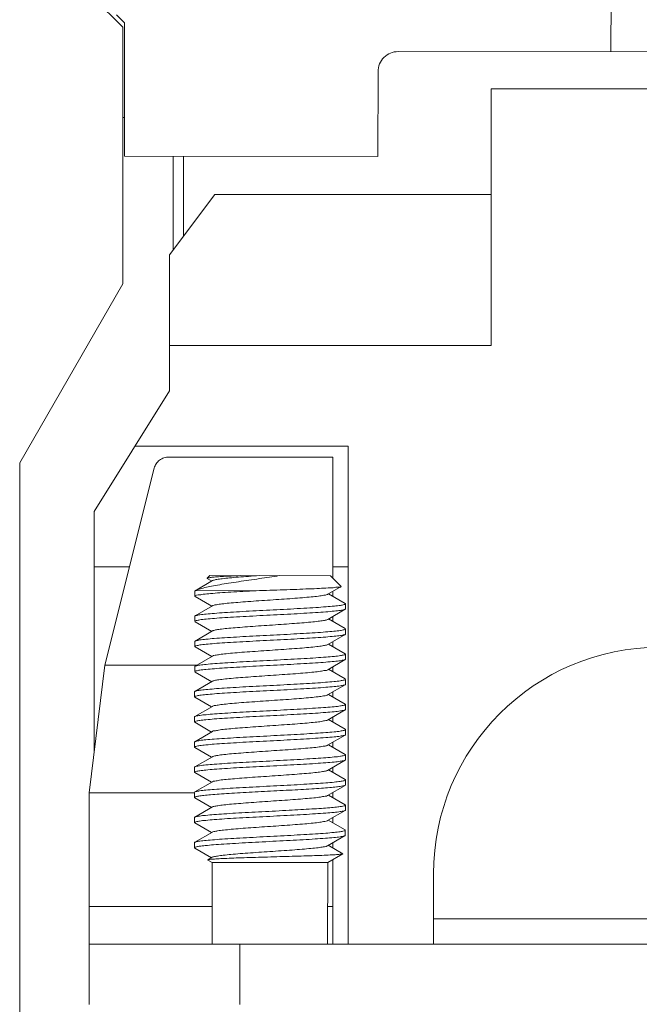
# Model space of a CAD drawing. Units: millimetres. Extents: x 11 to 754, y 29 to 451.
# Drawn here: x 430 to 442, y 289 to 309 of the extents above; entities that cross this region are included whole.
import ezdxf

# ---------------------------------------------------------------- set-up
doc = ezdxf.new("R2010")
doc.units = ezdxf.units.MM
doc.header["$MEASUREMENT"] = 0
doc.layers.get('0').update_dxf_attribs({"lineweight": 30})

msp = doc.modelspace()

# ---------------------------------------------------------------- linework, layer by layer
at = {"lineweight": 15}
for p, q in [((441.333, 317.96), (441.324, 308.124)), ((429.562, 310.666), (431.616, 308.612)), ((431.649, 308.7), (431.488, 308.861)), ((431.647, 306.046), (431.649, 308.7)), ((431.616, 303.513), (431.616, 308.612)), ((443.544, 308.122), (437.091, 308.128)), ((436.689, 306.041), (436.691, 307.728)), ((438.944, 307.386), (438.944, 302.286)), ((438.944, 307.386), (443.344, 307.386)), ((431.616, 306.82), (431.647, 306.82)), ((436.689, 306.041), (431.647, 306.046)), ((432.618, 304.185), (432.618, 306.045)), ((432.823, 304.457), (432.824, 306.045)), ((433.444, 305.286), (432.544, 304.086)), ((433.444, 305.286), (438.944, 305.286)), ((432.544, 304.086), (432.544, 301.386)), ((431.616, 303.513), (429.562, 299.955)), ((438.944, 302.286), (432.544, 302.286)), ((432.544, 301.386), (431.044, 298.986)), ((436.094, 300.286), (431.857, 300.286)), ((436.094, 300.286), (436.094, 290.386)), ((435.794, 300.069), (432.53, 300.069)), ((435.794, 297.661), (435.794, 300.069)), ((429.562, 299.955), (429.562, 287.782)), ((432.239, 299.848), (431.256, 295.928)), ((431.044, 294.216), (431.044, 298.986)), ((431.747, 297.886), (431.044, 297.886)), ((433.346, 297.712), (433.293, 297.66)), ((433.346, 297.712), (435.746, 297.71)), ((435.746, 297.71), (435.957, 297.498)), ((436.094, 297.886), (435.794, 297.886)), ((433.4, 297.612), (433.052, 297.41)), ((433.293, 297.66), (433.295, 297.654)), ((433.295, 297.654), (433.384, 297.602)), ((433.045, 297.403), (433.052, 297.41)), ((433.045, 297.303), (433.045, 297.403)), ((433.052, 297.41), (433.057, 297.413)), ((434.265, 297.411), (433.057, 297.413)), ((435.691, 297.34), (435.955, 297.493)), ((436.039, 297.157), (435.707, 297.35)), ((435.794, 297.299), (435.794, 297.4)), ((435.957, 297.498), (435.955, 297.493)), ((433.049, 297.301), (433.049, 297.294)), ((433.051, 297.295), (433.383, 297.102)), ((433.399, 297.112), (433.051, 296.91)), ((436.045, 297.149), (436.039, 297.157)), ((436.045, 297.049), (436.045, 297.149)), ((435.69, 296.84), (436.039, 297.042)), ((436.039, 297.042), (436.045, 297.049)), ((433.051, 296.91), (433.045, 296.903)), ((433.045, 296.803), (433.045, 296.903)), ((433.051, 296.795), (433.045, 296.803)), ((433.051, 296.795), (433.383, 296.602)), ((436.038, 296.657), (435.706, 296.85)), ((435.794, 296.799), (435.794, 296.901)), ((433.399, 296.612), (433.05, 296.41)), ((435.69, 296.34), (436.038, 296.542)), ((436.038, 296.657), (436.044, 296.649)), ((436.038, 296.542), (436.044, 296.549)), ((436.044, 296.549), (436.044, 296.649)), ((433.05, 296.41), (433.044, 296.403)), ((433.044, 296.303), (433.044, 296.403)), ((436.038, 296.157), (435.706, 296.35)), ((435.794, 296.298), (435.794, 296.401)), ((433.05, 296.295), (433.044, 296.303)), ((433.05, 296.295), (433.382, 296.102)), ((436.038, 296.157), (436.044, 296.149)), ((436.044, 296.049), (436.044, 296.149)), ((433.398, 296.112), (433.05, 295.91)), ((435.689, 295.84), (436.037, 296.042)), ((436.037, 296.042), (436.044, 296.049)), ((431.256, 295.928), (430.944, 293.393)), ((433.082, 295.928), (431.256, 295.928)), ((433.05, 295.91), (433.044, 295.903)), ((433.044, 295.803), (433.044, 295.903)), ((433.05, 295.795), (433.044, 295.803)), ((433.05, 295.795), (433.382, 295.602)), ((436.037, 295.657), (435.705, 295.85)), ((435.794, 295.901), (435.794, 295.798)), ((433.398, 295.612), (433.049, 295.41)), ((436.043, 295.649), (436.037, 295.657)), ((436.037, 295.542), (436.043, 295.549)), ((436.043, 295.549), (436.043, 295.649)), ((433.049, 295.41), (433.043, 295.403)), ((433.043, 295.303), (433.043, 295.403)), ((435.688, 295.34), (436.037, 295.542)), ((436.037, 295.157), (435.705, 295.35)), ((435.794, 295.402), (435.794, 295.298)), ((433.049, 295.295), (433.043, 295.303)), ((433.049, 295.295), (433.381, 295.102)), ((436.037, 295.157), (436.043, 295.149)), ((433.397, 295.112), (433.049, 294.91)), ((435.688, 294.84), (436.036, 295.042)), ((436.036, 295.042), (436.043, 295.049)), ((436.043, 295.049), (436.043, 295.149)), ((433.042, 294.803), (433.043, 294.903)), ((433.049, 294.795), (433.042, 294.803)), ((433.049, 294.91), (433.043, 294.903)), ((433.049, 294.795), (433.38, 294.602)), ((436.036, 294.657), (435.704, 294.85)), ((435.794, 294.902), (435.794, 294.798)), ((433.397, 294.612), (433.048, 294.41)), ((436.036, 294.657), (436.042, 294.649)), ((436.042, 294.549), (436.042, 294.649)), ((433.048, 294.41), (433.042, 294.403)), ((433.042, 294.303), (433.042, 294.403)), ((435.687, 294.34), (436.036, 294.542)), ((435.794, 294.402), (435.794, 294.297)), ((436.036, 294.542), (436.042, 294.549)), ((433.048, 294.295), (433.042, 294.303)), ((433.048, 294.295), (433.38, 294.102)), ((436.035, 294.157), (435.704, 294.35)), ((433.396, 294.112), (433.048, 293.91)), ((435.687, 293.84), (436.035, 294.042)), ((436.042, 294.149), (436.035, 294.157)), ((436.035, 294.042), (436.042, 294.049)), ((436.042, 294.049), (436.042, 294.149)), ((433.048, 293.91), (433.041, 293.903)), ((433.041, 293.803), (433.041, 293.903)), ((433.048, 293.795), (433.041, 293.803)), ((433.048, 293.795), (433.379, 293.602)), ((436.035, 293.657), (435.703, 293.85)), ((435.794, 293.903), (435.794, 293.797)), ((433.396, 293.612), (433.047, 293.41)), ((436.035, 293.657), (436.041, 293.649)), ((436.041, 293.549), (436.041, 293.649)), ((430.944, 293.393), (430.944, 290.386)), ((433.041, 293.393), (430.944, 293.393)), ((433.047, 293.41), (433.041, 293.403)), ((433.041, 293.303), (433.041, 293.403)), ((435.686, 293.34), (436.035, 293.542)), ((435.794, 293.393), (435.776, 293.393)), ((435.794, 293.297), (435.794, 293.403)), ((436.035, 293.542), (436.041, 293.549)), ((433.047, 293.295), (433.041, 293.303)), ((433.047, 293.295), (433.379, 293.102)), ((436.034, 293.157), (435.703, 293.35)), ((433.395, 293.112), (433.047, 292.91)), ((435.686, 292.84), (436.034, 293.042)), ((436.041, 293.149), (436.021, 293.137)), ((436.034, 293.157), (436.041, 293.149)), ((436.034, 293.042), (436.041, 293.049)), ((436.041, 293.049), (436.041, 293.149)), ((433.047, 292.91), (433.04, 292.903)), ((433.04, 292.803), (433.04, 292.903)), ((436.034, 292.657), (435.702, 292.85)), ((435.794, 292.796), (435.794, 292.903)), ((433.047, 292.795), (433.04, 292.803)), ((433.395, 292.612), (433.046, 292.41)), ((433.047, 292.795), (433.378, 292.602)), ((436.04, 292.649), (436.034, 292.657)), ((436.04, 292.549), (436.04, 292.649)), ((435.685, 292.34), (436.034, 292.542)), ((436.04, 292.549), (436.034, 292.542)), ((433.04, 292.403), (433.046, 292.41)), ((433.04, 292.303), (433.04, 292.403)), ((433.04, 292.303), (433.046, 292.295)), ((433.046, 292.295), (433.378, 292.102)), ((435.988, 292.183), (435.702, 292.35)), ((435.794, 292.296), (435.794, 292.403)), ((433.394, 292.112), (433.308, 292.062)), ((433.308, 292.062), (433.308, 292.057)), ((433.389, 292.01), (433.308, 292.057)), ((433.317, 292.065), (433.309, 292.061)), ((435.689, 292.008), (435.988, 292.18)), ((435.794, 290.386), (435.794, 292.068)), ((435.988, 292.183), (435.988, 292.18)), ((433.388, 290.386), (433.389, 292.01)), ((433.389, 292.01), (435.689, 292.008)), ((435.688, 290.386), (435.689, 292.008)), ((437.794, 290.386), (437.794, 291.786)), ((430.944, 291.136), (433.388, 291.136)), ((435.688, 291.136), (435.794, 291.136)), ((437.794, 290.886), (444.994, 290.886)), ((430.944, 290.386), (430.944, 289.186)), ((444.994, 290.386), (430.944, 290.386)), ((433.944, 290.386), (433.944, 289.186))]:
    msp.add_line(p, q, dxfattribs=at)
for centre, radius, start, end in [((437.091, 307.728), 0.4, 89.9457, 179.9488), ((442.294, 291.786), 4.5, 90, 180)]:
    msp.add_arc(centre, radius, start, end, dxfattribs=at)
for points, knots in [([(432.53, 300.069), (432.497, 300.069), (432.431, 300.058), (432.342, 300.011), (432.273, 299.939), (432.246, 299.879), (432.239, 299.848)], [0, 0, 0, 0, 0.0995003, 0.1982303, 0.2957377, 0.3920883, 0.3920883, 0.3920883, 0.3920883]), ([(434.724, 297.711), (434.66, 297.701), (434.529, 297.68), (434.328, 297.651), (434.122, 297.621), (433.918, 297.591), (433.725, 297.561), (433.546, 297.532), (433.387, 297.504), (433.251, 297.475), (433.143, 297.446), (433.081, 297.425), (433.057, 297.413)], [0, 0, 0, 0, 0.194229, 0.398181, 0.608669, 0.81745, 1.016061, 1.196697, 1.360051, 1.501373, 1.614498, 1.695324, 1.695324, 1.695324, 1.695324]), ([(433.293, 297.66), (433.299, 297.666), (433.334, 297.669), (433.395, 297.68), (433.495, 297.687), (433.623, 297.696), (433.776, 297.704), (433.886, 297.709), (433.945, 297.712)], [0, 0, 0, 0, 0.0285618, 0.0939518, 0.1944661, 0.3245091, 0.4789495, 0.6550483, 0.6550483, 0.6550483, 0.6550483]), ([(433.4, 297.612), (433.405, 297.614), (433.432, 297.625), (433.496, 297.637), (433.603, 297.652), (433.746, 297.666), (433.92, 297.682), (434.118, 297.697), (434.258, 297.706), (434.33, 297.711)], [0, 0, 0, 0, 0.0169901, 0.086062, 0.1954073, 0.3412425, 0.5181157, 0.7193024, 0.9371111, 0.9371111, 0.9371111, 0.9371111]), ([(434.265, 297.411), (434.178, 297.407), (434.01, 297.398), (433.77, 297.384), (433.555, 297.371), (433.373, 297.355), (433.225, 297.346), (433.13, 297.324), (433.063, 297.326), (433.05, 297.305), (433.049, 297.301)], [0, 0, 0, 0, 0.26102, 0.504415, 0.72227, 0.907519, 1.054193, 1.157676, 1.215146, 1.227382, 1.227382, 1.227382, 1.227382]), ([(433.4, 297.111), (433.404, 297.114), (433.429, 297.125), (433.492, 297.136), (433.597, 297.151), (433.739, 297.166), (433.912, 297.181), (434.109, 297.196), (434.323, 297.211), (434.545, 297.226), (434.768, 297.241), (434.982, 297.256), (435.179, 297.271), (435.352, 297.287), (435.493, 297.301), (435.598, 297.317), (435.661, 297.327), (435.686, 297.338), (435.69, 297.341)], [0, 0, 0, 0, 0.014895, 0.082172, 0.189836, 0.334193, 0.509852, 0.710139, 0.927397, 1.153302, 1.379193, 1.596407, 1.796622, 1.972186, 2.116427, 2.223959, 2.291095, 2.30583, 2.30583, 2.30583, 2.30583]), ([(435.956, 297.494), (435.961, 297.482), (435.883, 297.489), (435.825, 297.47), (435.679, 297.466), (435.513, 297.455), (435.302, 297.447), (435.066, 297.438), (434.809, 297.429), (434.539, 297.42), (434.357, 297.414), (434.265, 297.411)], [0, 0, 0, 0, 0.039521, 0.126957, 0.260149, 0.434933, 0.645621, 0.885223, 1.145694, 1.418232, 1.693592, 1.693592, 1.693592, 1.693592]), ([(436.045, 297.148), (436.044, 297.139), (435.997, 297.131), (435.933, 297.116), (435.806, 297.104), (435.644, 297.09), (435.441, 297.076), (435.205, 297.061), (434.946, 297.047), (434.675, 297.033), (434.402, 297.019), (434.134, 297.005), (433.88, 296.991), (433.649, 296.976), (433.448, 296.963), (433.284, 296.948), (433.161, 296.937), (433.09, 296.92), (433.056, 296.915), (433.05, 296.911)], [0, 0, 0, 0, 0.028729, 0.105641, 0.228649, 0.394896, 0.599037, 0.838816, 1.103055, 1.37775, 1.652627, 1.924418, 2.180876, 2.415884, 2.619407, 2.785519, 2.909806, 2.987708, 3.008687, 3.008687, 3.008687, 3.008687]), ([(433.045, 296.804), (433.046, 296.813), (433.093, 296.821), (433.157, 296.836), (433.286, 296.848), (433.448, 296.863), (433.651, 296.877), (433.884, 296.891), (434.139, 296.905), (434.408, 296.919), (434.682, 296.933), (434.951, 296.947), (435.206, 296.961), (435.438, 296.976), (435.641, 296.989), (435.806, 297.004), (435.929, 297.015), (436, 297.032), (436.033, 297.037), (436.039, 297.041)], [0, 0, 0, 0, 0.028905, 0.106071, 0.230327, 0.397786, 0.602875, 0.838679, 1.09721, 1.3697, 1.646895, 1.919384, 2.177916, 2.413719, 2.618808, 2.786268, 2.910524, 2.987689, 3.008681, 3.008681, 3.008681, 3.008681]), ([(433.399, 296.611), (433.403, 296.613), (433.426, 296.626), (433.488, 296.635), (433.591, 296.651), (433.732, 296.665), (433.903, 296.68), (434.099, 296.695), (434.313, 296.71), (434.535, 296.725), (434.758, 296.741), (434.972, 296.756), (435.17, 296.771), (435.344, 296.786), (435.487, 296.8), (435.594, 296.816), (435.658, 296.827), (435.685, 296.838), (435.69, 296.841)], [0, 0, 0, 0, 0.01288, 0.078359, 0.184336, 0.327203, 0.501637, 0.701009, 0.9177, 1.143409, 1.369481, 1.587247, 1.788364, 1.965142, 2.110862, 2.220076, 2.289007, 2.30583, 2.30583, 2.30583, 2.30583]), ([(433.044, 296.304), (433.045, 296.313), (433.092, 296.321), (433.156, 296.336), (433.285, 296.348), (433.447, 296.363), (433.651, 296.377), (433.883, 296.391), (434.138, 296.405), (434.407, 296.419), (434.681, 296.433), (434.95, 296.447), (435.205, 296.461), (435.438, 296.476), (435.64, 296.489), (435.805, 296.504), (435.928, 296.515), (436, 296.532), (436.033, 296.537), (436.039, 296.541)], [0, 0, 0, 0, 0.028905, 0.106071, 0.230327, 0.397786, 0.602875, 0.838679, 1.09721, 1.3697, 1.646895, 1.919384, 2.177916, 2.413719, 2.618808, 2.786268, 2.910524, 2.987689, 3.008681, 3.008681, 3.008681, 3.008681]), ([(436.044, 296.648), (436.043, 296.639), (435.995, 296.631), (435.93, 296.616), (435.799, 296.604), (435.636, 296.589), (435.432, 296.575), (435.2, 296.561), (434.945, 296.547), (434.678, 296.533), (434.406, 296.519), (434.138, 296.505), (433.882, 296.491), (433.648, 296.476), (433.446, 296.463), (433.282, 296.448), (433.159, 296.437), (433.088, 296.42), (433.055, 296.415), (433.05, 296.411)], [0, 0, 0, 0, 0.029094, 0.108266, 0.235623, 0.403736, 0.608454, 0.844383, 1.101517, 1.373643, 1.648577, 1.918951, 2.17909, 2.416852, 2.620783, 2.787934, 2.911922, 2.988049, 3.008658, 3.008658, 3.008658, 3.008658]), ([(433.398, 296.112), (433.408, 296.126), (433.467, 296.126), (433.551, 296.148), (433.685, 296.16), (433.848, 296.176), (434.04, 296.191), (434.251, 296.206), (434.475, 296.221), (434.7, 296.237), (434.92, 296.252), (435.125, 296.267), (435.307, 296.282), (435.459, 296.298), (435.576, 296.311), (435.648, 296.328), (435.683, 296.334), (435.69, 296.339)], [0, 0, 0, 0, 0.051763, 0.14569, 0.278764, 0.445983, 0.640874, 0.85583, 1.082435, 1.311803, 1.534941, 1.743105, 1.928149, 2.082868, 2.201313, 2.279173, 2.306207, 2.306207, 2.306207, 2.306207]), ([(436.044, 296.148), (436.043, 296.139), (435.996, 296.131), (435.933, 296.116), (435.805, 296.104), (435.645, 296.09), (435.444, 296.076), (435.211, 296.062), (434.954, 296.048), (434.684, 296.033), (434.41, 296.019), (434.142, 296.005), (433.888, 295.991), (433.656, 295.977), (433.453, 295.963), (433.287, 295.948), (433.161, 295.937), (433.089, 295.92), (433.055, 295.915), (433.049, 295.911)], [0, 0, 0, 0, 0.028611, 0.105015, 0.227768, 0.393769, 0.595691, 0.831173, 1.093079, 1.368123, 1.643519, 1.915571, 2.172558, 2.407841, 2.612376, 2.782135, 2.909589, 2.987967, 3.008682, 3.008682, 3.008682, 3.008682]), ([(433.044, 295.804), (433.045, 295.813), (433.092, 295.821), (433.156, 295.836), (433.284, 295.848), (433.447, 295.863), (433.65, 295.877), (433.882, 295.891), (434.138, 295.905), (434.407, 295.919), (434.68, 295.933), (434.95, 295.947), (435.205, 295.961), (435.437, 295.976), (435.64, 295.989), (435.804, 296.004), (435.928, 296.015), (435.999, 296.032), (436.032, 296.037), (436.038, 296.041)], [0, 0, 0, 0, 0.028905, 0.106071, 0.230327, 0.397786, 0.602875, 0.838679, 1.09721, 1.3697, 1.646895, 1.919384, 2.177916, 2.413719, 2.618808, 2.786268, 2.910524, 2.987689, 3.008681, 3.008681, 3.008681, 3.008681]), ([(433.397, 295.613), (433.405, 295.618), (433.439, 295.625), (433.511, 295.641), (433.627, 295.654), (433.778, 295.67), (433.96, 295.685), (434.165, 295.7), (434.384, 295.715), (434.61, 295.731), (434.833, 295.746), (435.045, 295.761), (435.237, 295.776), (435.401, 295.792), (435.535, 295.804), (435.62, 295.826), (435.679, 295.826), (435.689, 295.84), (435.689, 295.84)], [0, 0, 0, 0, 0.026266, 0.103586, 0.221535, 0.375823, 0.560521, 0.768437, 0.991438, 1.220783, 1.44748, 1.66264, 1.857839, 2.025457, 2.159004, 2.253458, 2.305865, 2.306097, 2.306097, 2.306097, 2.306097]), ([(436.043, 295.648), (436.042, 295.639), (435.995, 295.631), (435.93, 295.616), (435.799, 295.604), (435.635, 295.589), (435.432, 295.575), (435.2, 295.561), (434.946, 295.547), (434.678, 295.533), (434.404, 295.519), (434.134, 295.505), (433.876, 295.49), (433.643, 295.476), (433.442, 295.462), (433.28, 295.448), (433.158, 295.437), (433.087, 295.42), (433.054, 295.415), (433.049, 295.411)], [0, 0, 0, 0, 0.028596, 0.106788, 0.234028, 0.403636, 0.608108, 0.843467, 1.1003, 1.372214, 1.647604, 1.922783, 2.184989, 2.420866, 2.622825, 2.788833, 2.911595, 2.988004, 3.00868, 3.00868, 3.00868, 3.00868]), ([(433.043, 295.304), (433.044, 295.313), (433.091, 295.321), (433.155, 295.336), (433.284, 295.348), (433.446, 295.363), (433.65, 295.377), (433.882, 295.391), (434.137, 295.405), (434.406, 295.419), (434.68, 295.433), (434.949, 295.447), (435.204, 295.461), (435.437, 295.476), (435.639, 295.489), (435.804, 295.504), (435.927, 295.515), (435.999, 295.532), (436.032, 295.537), (436.038, 295.541)], [0, 0, 0, 0, 0.028905, 0.106071, 0.230327, 0.397786, 0.602875, 0.838679, 1.09721, 1.3697, 1.646895, 1.919384, 2.177916, 2.413719, 2.618808, 2.786268, 2.910524, 2.987689, 3.008681, 3.008681, 3.008681, 3.008681]), ([(433.398, 295.111), (433.4, 295.112), (433.418, 295.126), (433.477, 295.131), (433.574, 295.15), (433.714, 295.163), (433.884, 295.179), (434.08, 295.194), (434.295, 295.209), (434.519, 295.224), (434.744, 295.24), (434.962, 295.255), (435.163, 295.27), (435.339, 295.286), (435.485, 295.3), (435.592, 295.316), (435.657, 295.327), (435.684, 295.338), (435.688, 295.341)], [0, 0, 0, 0, 0.006742, 0.067158, 0.169289, 0.309697, 0.483053, 0.682629, 0.900629, 1.128513, 1.357347, 1.578158, 1.782293, 1.961771, 2.109615, 2.220169, 2.289525, 2.305653, 2.305653, 2.305653, 2.305653]), ([(433.042, 294.804), (433.044, 294.813), (433.091, 294.821), (433.155, 294.836), (433.283, 294.848), (433.446, 294.863), (433.649, 294.877), (433.881, 294.891), (434.137, 294.905), (434.406, 294.919), (434.679, 294.933), (434.948, 294.947), (435.204, 294.961), (435.436, 294.976), (435.639, 294.989), (435.803, 295.004), (435.927, 295.015), (435.998, 295.032), (436.031, 295.037), (436.037, 295.041)], [0, 0, 0, 0, 0.028905, 0.106071, 0.230327, 0.397786, 0.602875, 0.838679, 1.09721, 1.3697, 1.646895, 1.919384, 2.177916, 2.413719, 2.618808, 2.786268, 2.910524, 2.987689, 3.008681, 3.008681, 3.008681, 3.008681]), ([(436.043, 295.148), (436.042, 295.139), (435.995, 295.131), (435.932, 295.116), (435.804, 295.104), (435.642, 295.09), (435.438, 295.076), (435.204, 295.062), (434.948, 295.047), (434.679, 295.033), (434.406, 295.019), (434.138, 295.005), (433.884, 294.991), (433.652, 294.977), (433.45, 294.963), (433.285, 294.948), (433.16, 294.937), (433.088, 294.92), (433.054, 294.915), (433.048, 294.911)], [0, 0, 0, 0, 0.028628, 0.104916, 0.228476, 0.395352, 0.599416, 0.837963, 1.099635, 1.37104, 1.646017, 1.918153, 2.175173, 2.410885, 2.615269, 2.78238, 2.908749, 2.987549, 3.008698, 3.008698, 3.008698, 3.008698]), ([(433.394, 294.614), (433.403, 294.624), (433.452, 294.622), (433.528, 294.646), (433.654, 294.656), (433.811, 294.673), (433.999, 294.688), (434.207, 294.703), (434.428, 294.718), (434.654, 294.734), (434.876, 294.749), (435.084, 294.764), (435.272, 294.779), (435.429, 294.796), (435.556, 294.806), (435.632, 294.83), (435.682, 294.828), (435.69, 294.839)], [0, 0, 0, 0, 0.039893, 0.125644, 0.251318, 0.412255, 0.602245, 0.813879, 1.038874, 1.268411, 1.493488, 1.705284, 1.895507, 2.056741, 2.182762, 2.268894, 2.309403, 2.309403, 2.309403, 2.309403]), ([(436.042, 294.648), (436.041, 294.639), (435.993, 294.631), (435.929, 294.616), (435.801, 294.604), (435.639, 294.59), (435.437, 294.576), (435.206, 294.562), (434.952, 294.548), (434.685, 294.533), (434.411, 294.519), (434.141, 294.505), (433.882, 294.491), (433.646, 294.476), (433.443, 294.463), (433.28, 294.448), (433.157, 294.437), (433.086, 294.42), (433.053, 294.415), (433.047, 294.411)], [0, 0, 0, 0, 0.028911, 0.106917, 0.231441, 0.397612, 0.601234, 0.836337, 1.092874, 1.364725, 1.63957, 1.913853, 2.17783, 2.417516, 2.62168, 2.788003, 2.911028, 2.987878, 3.008673, 3.008673, 3.008673, 3.008673]), ([(433.042, 294.304), (433.043, 294.313), (433.09, 294.321), (433.154, 294.336), (433.283, 294.348), (433.445, 294.363), (433.648, 294.377), (433.881, 294.391), (434.136, 294.405), (434.405, 294.419), (434.679, 294.433), (434.948, 294.447), (435.203, 294.461), (435.436, 294.476), (435.638, 294.489), (435.803, 294.504), (435.926, 294.515), (435.997, 294.532), (436.031, 294.537), (436.037, 294.541)], [0, 0, 0, 0, 0.028905, 0.106071, 0.230327, 0.397786, 0.602875, 0.838679, 1.09721, 1.3697, 1.646895, 1.919384, 2.177916, 2.413719, 2.618808, 2.786268, 2.910524, 2.987689, 3.008681, 3.008681, 3.008681, 3.008681]), ([(433.396, 294.111), (433.401, 294.114), (433.427, 294.126), (433.492, 294.136), (433.599, 294.152), (433.744, 294.167), (433.92, 294.182), (434.121, 294.197), (434.338, 294.212), (434.564, 294.228), (434.788, 294.243), (435.003, 294.258), (435.199, 294.273), (435.37, 294.289), (435.509, 294.302), (435.607, 294.321), (435.667, 294.326), (435.685, 294.34), (435.686, 294.341)], [0, 0, 0, 0, 0.01568, 0.084648, 0.194839, 0.342364, 0.521582, 0.725526, 0.946222, 1.175023, 1.402957, 1.621088, 1.82087, 1.994498, 2.135235, 2.237736, 2.298541, 2.30565, 2.30565, 2.30565, 2.30565]), ([(433.041, 293.804), (433.042, 293.813), (433.09, 293.821), (433.154, 293.836), (433.282, 293.848), (433.445, 293.863), (433.648, 293.877), (433.88, 293.891), (434.136, 293.905), (434.405, 293.919), (434.678, 293.933), (434.947, 293.947), (435.203, 293.961), (435.435, 293.976), (435.638, 293.989), (435.802, 294.004), (435.926, 294.015), (435.997, 294.032), (436.03, 294.037), (436.036, 294.041)], [0, 0, 0, 0, 0.028905, 0.106071, 0.230327, 0.397786, 0.602875, 0.838679, 1.09721, 1.3697, 1.646895, 1.919384, 2.177916, 2.413719, 2.618808, 2.786268, 2.910524, 2.987689, 3.008681, 3.008681, 3.008681, 3.008681]), ([(436.042, 294.148), (436.041, 294.139), (435.994, 294.131), (435.931, 294.116), (435.803, 294.104), (435.643, 294.09), (435.44, 294.076), (435.205, 294.062), (434.946, 294.047), (434.674, 294.033), (434.401, 294.019), (434.133, 294.005), (433.88, 293.991), (433.648, 293.977), (433.446, 293.963), (433.281, 293.948), (433.157, 293.937), (433.086, 293.92), (433.053, 293.915), (433.047, 293.911)], [0, 0, 0, 0, 0.028591, 0.104938, 0.227597, 0.393497, 0.596369, 0.835175, 1.099623, 1.375904, 1.651135, 1.921675, 2.178212, 2.414018, 2.617767, 2.785922, 2.911409, 2.988249, 3.008672, 3.008672, 3.008672, 3.008672]), ([(433.396, 293.612), (433.405, 293.626), (433.464, 293.626), (433.548, 293.649), (433.683, 293.66), (433.846, 293.676), (434.038, 293.691), (434.25, 293.706), (434.473, 293.721), (434.699, 293.737), (434.918, 293.752), (435.123, 293.767), (435.305, 293.782), (435.457, 293.798), (435.573, 293.811), (435.645, 293.828), (435.68, 293.834), (435.688, 293.839)], [0, 0, 0, 0, 0.051997, 0.146075, 0.279284, 0.446617, 0.641596, 0.856611, 1.083242, 1.312604, 1.535703, 1.743796, 1.928741, 2.083337, 2.201641, 2.279347, 2.30616, 2.30616, 2.30616, 2.30616]), ([(436.041, 293.648), (436.04, 293.639), (435.993, 293.631), (435.929, 293.616), (435.801, 293.604), (435.639, 293.59), (435.437, 293.576), (435.205, 293.562), (434.95, 293.547), (434.68, 293.533), (434.405, 293.519), (434.135, 293.505), (433.878, 293.491), (433.645, 293.476), (433.443, 293.463), (433.28, 293.448), (433.157, 293.437), (433.086, 293.42), (433.052, 293.415), (433.046, 293.411)], [0, 0, 0, 0, 0.028822, 0.105843, 0.229589, 0.396873, 0.600677, 0.835055, 1.094208, 1.368263, 1.644784, 1.919973, 2.181273, 2.416163, 2.619735, 2.787011, 2.910759, 2.987778, 3.008681, 3.008681, 3.008681, 3.008681]), ([(433.041, 293.303), (433.041, 293.311), (433.08, 293.32), (433.132, 293.332), (433.237, 293.344), (433.371, 293.357), (433.539, 293.369), (433.735, 293.382), (433.953, 293.395), (434.187, 293.408), (434.43, 293.42), (434.677, 293.433), (434.842, 293.442), (434.924, 293.446)], [0, 0, 0, 0, 0.024552, 0.087438, 0.188882, 0.326423, 0.496394, 0.694169, 0.914335, 1.150849, 1.397211, 1.646648, 1.8923, 1.8923, 1.8923, 1.8923]), ([(434.924, 293.446), (435.001, 293.45), (435.15, 293.459), (435.363, 293.471), (435.555, 293.484), (435.719, 293.496), (435.851, 293.509), (435.949, 293.52), (436.006, 293.533), (436.031, 293.539), (436.035, 293.541)], [0, 0, 0, 0, 0.23216, 0.447837, 0.641265, 0.807286, 0.941501, 1.04043, 1.101748, 1.116925, 1.116925, 1.116925, 1.116925]), ([(433.393, 293.114), (433.402, 293.12), (433.442, 293.123), (433.515, 293.143), (433.634, 293.155), (433.786, 293.171), (433.967, 293.185), (434.17, 293.201), (434.387, 293.216), (434.611, 293.231), (434.761, 293.241), (434.835, 293.246)], [0, 0, 0, 0, 0.032481, 0.112668, 0.232271, 0.387003, 0.571045, 0.777394, 0.99816, 1.22489, 1.448899, 1.448899, 1.448899, 1.448899]), ([(434.835, 293.246), (434.907, 293.251), (435.043, 293.261), (435.235, 293.276), (435.399, 293.293), (435.533, 293.304), (435.618, 293.326), (435.677, 293.326), (435.686, 293.34)], [0, 0, 0, 0, 0.2151021, 0.4102131, 0.577717, 0.7111291, 0.8054324, 0.8577837, 0.8577837, 0.8577837, 0.8577837]), ([(433.04, 292.804), (433.041, 292.813), (433.089, 292.821), (433.153, 292.836), (433.281, 292.848), (433.444, 292.863), (433.647, 292.877), (433.879, 292.891), (434.135, 292.905), (434.404, 292.919), (434.677, 292.933), (434.946, 292.947), (435.202, 292.961), (435.434, 292.976), (435.637, 292.989), (435.801, 293.004), (435.925, 293.015), (435.996, 293.032), (436.029, 293.037), (436.035, 293.041)], [0, 0, 0, 0, 0.028905, 0.106071, 0.230327, 0.397786, 0.602875, 0.838679, 1.09721, 1.3697, 1.646895, 1.919384, 2.177916, 2.413719, 2.618808, 2.786268, 2.910524, 2.987689, 3.008681, 3.008681, 3.008681, 3.008681]), ([(434.923, 293.046), (434.833, 293.041), (434.653, 293.032), (434.382, 293.018), (434.116, 293.004), (433.864, 292.99), (433.636, 292.976), (433.437, 292.962), (433.275, 292.947), (433.154, 292.936), (433.084, 292.92), (433.052, 292.915), (433.046, 292.911)], [0, 0, 0, 0, 0.269901, 0.543536, 0.813309, 1.067489, 1.300027, 1.501109, 1.665688, 1.787475, 1.863204, 1.883643, 1.883643, 1.883643, 1.883643]), ([(436.021, 293.137), (436.001, 293.132), (435.949, 293.12), (435.852, 293.109), (435.719, 293.096), (435.555, 293.084), (435.364, 293.071), (435.15, 293.059), (435, 293.05), (434.923, 293.046)], [0, 0, 0, 0, 0.060476, 0.159404, 0.294194, 0.459239, 0.652863, 0.870096, 1.102073, 1.102073, 1.102073, 1.102073]), ([(433.393, 292.614), (433.402, 292.62), (433.44, 292.624), (433.512, 292.643), (433.63, 292.654), (433.78, 292.67), (433.961, 292.685), (434.163, 292.7), (434.381, 292.715), (434.604, 292.73), (434.825, 292.745), (435.034, 292.761), (435.226, 292.775), (435.389, 292.791), (435.523, 292.803), (435.613, 292.824), (435.671, 292.826), (435.684, 292.84), (435.685, 292.841)], [0, 0, 0, 0, 0.030581, 0.109604, 0.228137, 0.381944, 0.565244, 0.771064, 0.991535, 1.218215, 1.442421, 1.655564, 1.849489, 2.0168, 2.151162, 2.247621, 2.303121, 2.306345, 2.306345, 2.306345, 2.306345]), ([(433.046, 292.41), (433.053, 292.414), (433.086, 292.424), (433.161, 292.435), (433.284, 292.449), (433.45, 292.463), (433.653, 292.477), (433.886, 292.491), (434.141, 292.505), (434.41, 292.519), (434.683, 292.533), (434.951, 292.548), (435.205, 292.562), (435.437, 292.576), (435.639, 292.59), (435.8, 292.604), (435.928, 292.616), (435.992, 292.631), (436.039, 292.639), (436.04, 292.648)], [0, 0, 0, 0, 0.022974, 0.101954, 0.227651, 0.396135, 0.601825, 0.837825, 1.096175, 1.368169, 1.64461, 1.916173, 2.17368, 2.408449, 2.612565, 2.779188, 2.902802, 2.979566, 3.008334, 3.008334, 3.008334, 3.008334]), ([(436.035, 292.541), (436.029, 292.537), (435.995, 292.532), (435.923, 292.515), (435.798, 292.504), (435.632, 292.489), (435.428, 292.475), (435.193, 292.461), (434.936, 292.447), (434.666, 292.433), (434.39, 292.418), (434.121, 292.404), (433.865, 292.39), (433.633, 292.376), (433.431, 292.361), (433.269, 292.348), (433.148, 292.333), (433.079, 292.323), (433.043, 292.31), (433.04, 292.303)], [0, 0, 0, 0, 0.021275, 0.099208, 0.224685, 0.393733, 0.600666, 0.838434, 1.098901, 1.373139, 1.651743, 1.925155, 2.183998, 2.4194, 2.62331, 2.788783, 2.910265, 2.983962, 3.009075, 3.009075, 3.009075, 3.009075]), ([(433.393, 292.114), (433.401, 292.119), (433.437, 292.124), (433.509, 292.142), (433.625, 292.154), (433.775, 292.17), (433.955, 292.185), (434.157, 292.2), (434.374, 292.215), (434.597, 292.23), (434.818, 292.245), (435.028, 292.26), (435.22, 292.275), (435.385, 292.291), (435.519, 292.303), (435.611, 292.323), (435.669, 292.326), (435.683, 292.34), (435.684, 292.341)], [0, 0, 0, 0, 0.028765, 0.106622, 0.224081, 0.376958, 0.559512, 0.764796, 0.984965, 1.211588, 1.435984, 1.649557, 1.844136, 2.012296, 2.147671, 2.245261, 2.301942, 2.306166, 2.306166, 2.306166, 2.306166]), ([(435.988, 292.18), (435.977, 292.173), (435.934, 292.172), (435.853, 292.163), (435.727, 292.157), (435.565, 292.15), (435.372, 292.143), (435.156, 292.136), (434.922, 292.13), (434.679, 292.123), (434.436, 292.116), (434.201, 292.109), (433.979, 292.102), (433.78, 292.095), (433.611, 292.087), (433.477, 292.082), (433.384, 292.071), (433.333, 292.072), (433.317, 292.065)], [0, 0, 0, 0, 0.037034, 0.121491, 0.249732, 0.413795, 0.608017, 0.827974, 1.063976, 1.310304, 1.555811, 1.793531, 2.017997, 2.220174, 2.390227, 2.52563, 2.62153, 2.674242, 2.674242, 2.674242, 2.674242])]:
    msp.add_open_spline(points, degree=3, knots=knots, dxfattribs=at)
for points in [[(436.045, 297.149), (436.045, 297.149), (436.045, 297.149), (436.045, 297.148)], [(433.045, 296.803), (433.045, 296.803), (433.045, 296.803), (433.045, 296.804)], [(436.044, 296.649), (436.044, 296.649), (436.044, 296.649), (436.044, 296.648)], [(433.044, 296.303), (433.044, 296.303), (433.044, 296.303), (433.044, 296.304)], [(436.044, 296.149), (436.044, 296.149), (436.044, 296.149), (436.044, 296.148)], [(433.044, 295.803), (433.044, 295.803), (433.044, 295.803), (433.044, 295.804)], [(436.043, 295.649), (436.043, 295.649), (436.043, 295.649), (436.043, 295.648)], [(433.043, 295.303), (433.043, 295.303), (433.043, 295.303), (433.043, 295.304)], [(436.043, 295.149), (436.043, 295.149), (436.043, 295.149), (436.043, 295.148)], [(433.042, 294.803), (433.042, 294.803), (433.042, 294.803), (433.042, 294.804)], [(436.042, 294.649), (436.042, 294.649), (436.042, 294.649), (436.042, 294.648)], [(433.042, 294.303), (433.042, 294.303), (433.042, 294.303), (433.042, 294.304)], [(436.042, 294.149), (436.042, 294.149), (436.042, 294.149), (436.042, 294.148)], [(433.041, 293.803), (433.041, 293.803), (433.041, 293.803), (433.041, 293.804)], [(436.041, 293.649), (436.041, 293.649), (436.041, 293.649), (436.041, 293.648)], [(433.04, 292.803), (433.04, 292.803), (433.04, 292.803), (433.04, 292.804)], [(436.04, 292.648), (436.04, 292.649), (436.04, 292.649), (436.04, 292.649)]]:
    msp.add_open_spline(points, degree=3, dxfattribs=at)

doc.saveas('drawing.dxf')
